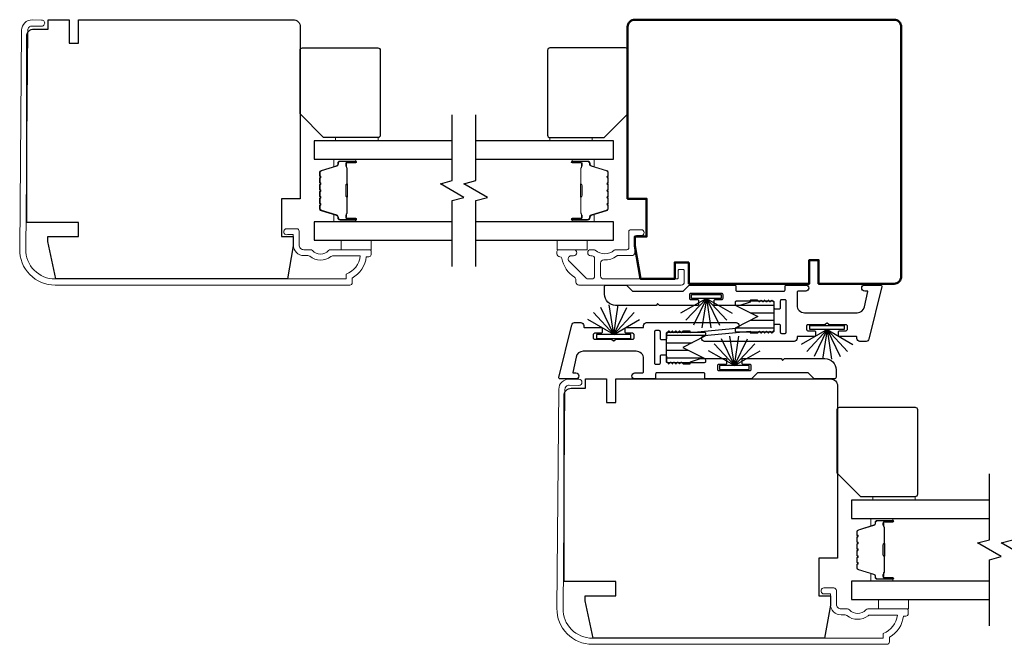
# Model space of a CAD drawing. Extents: x 3434 to 3791, y 1088 to 1274.
# Drawn here: x 3572 to 3580, y 1189 to 1194 of the extents above; entities that cross this region are included whole.
import ezdxf

# ---------------------------------------------------------------- set-up
doc = ezdxf.new("R2010")
doc.units = 0
doc.header["$LTSCALE"] = 250
doc.header["$MEASUREMENT"] = 0
for name, color, linetype, lineweight in [('6', 6, 'CONTINUOUS', 5), ('Butal', 9, 'CONTINUOUS', 15), ('Frame & Sash Cladding', 3, 'CONTINUOUS', 15), ('Spacer Bar', 1, 'CONTINUOUS', 9), ('Visible (ANSI)', 7, 'CONTINUOUS', 50), ('Wood', 7, 'CONTINUOUS', 25)]:
    doc.layers.add(name, color=color, linetype=linetype, lineweight=lineweight)
for name, color, linetype in [('7', 7, 'CONTINUOUS'), ('Glass', 6, 'CONTINUOUS'), ('Interlock', 4, 'CONTINUOUS'), ('Weatherstrip', 6, 'CONTINUOUS')]:
    doc.layers.add(name, color=color, linetype=linetype)
pattern_1 = [(180, (-102.940775, -41.473804), (-1e-17, -0.0625), [])]

msp = doc.modelspace()

# ---------------------------------------------------------------- hatches: boundary and pattern name
at = {"layer": 'Weatherstrip'}
h = msp.add_hatch(dxfattribs=at)
h.set_pattern_fill('ANSI31', color=256, scale=0.5, angle=135, style=0)
h.set_pattern_definition(pattern_1)
edge = h.paths.add_edge_path()
edge.add_arc((3578.19787, 1191.20433), 0.00984, 117.040524, 180)
edge.add_line((3578.18802, 1191.20433), (3578.18802, 1191.1887))
edge.add_arc((3578.19787, 1191.1887), 0.00984, 180, 270)
edge.add_line((3578.19787, 1191.17886), (3578.50495, 1191.17886))
edge.add_arc((3578.50495, 1191.1887), 0.00984, 270, 360)
edge.add_line((3578.51479, 1191.1887), (3578.51479, 1191.42493))
edge.add_arc((3578.50495, 1191.42493), 0.00984, 360, 450)
edge.add_line((3578.50495, 1191.43477), (3578.19787, 1191.43477))
edge.add_arc((3578.19787, 1191.42493), 0.00984, 450, 540)
edge.add_line((3578.18802, 1191.42493), (3578.18802, 1191.4093))
edge.add_arc((3578.19787, 1191.4093), 0.00984, 180, 242.959476)
edge.add_line((3578.19339, 1191.40053), (3578.377, 1191.30681))
edge.add_line((3578.377, 1191.30681), (3578.36391, 1191.30013))
edge.add_line((3578.36391, 1191.30013), (3578.19339, 1191.2131))
h = msp.add_hatch(dxfattribs=at)
h.set_pattern_fill('ANSI31', color=256, scale=0.5, angle=135, style=0)
h.set_pattern_definition(pattern_1)
edge = h.paths.add_edge_path()
edge.add_arc((3577.93097, 1190.947), 0.00984, 360, 422.959476, ccw=False)
edge.add_line((3577.94081, 1190.947), (3577.94081, 1190.93137))
edge.add_arc((3577.93097, 1190.93137), 0.00984, 270, 360, ccw=False)
edge.add_line((3577.93097, 1190.92153), (3577.62388, 1190.92153))
edge.add_arc((3577.62388, 1190.93137), 0.00984, 180, 270, ccw=False)
edge.add_line((3577.61404, 1190.93137), (3577.61404, 1191.16759))
edge.add_arc((3577.62388, 1191.16759), 0.00984, 90, 180, ccw=False)
edge.add_line((3577.62388, 1191.17743), (3577.93097, 1191.17743))
edge.add_arc((3577.93097, 1191.16759), 0.00984, 0, 90, ccw=False)
edge.add_line((3577.94081, 1191.16759), (3577.94081, 1191.15197))
edge.add_arc((3577.93097, 1191.15197), 0.00984, 297.040524, 360, ccw=False)
edge.add_line((3577.93544, 1191.1432), (3577.75183, 1191.04948))
edge.add_line((3577.75183, 1191.04948), (3577.76493, 1191.0428))
edge.add_line((3577.76493, 1191.0428), (3577.93544, 1190.95577))

# ---------------------------------------------------------------- linework, layer by layer
at = {"layer": '6', "elevation": 0}
for points in [[(3575.20708, 1192.77455), (3575.20708, 1192.80211), (3574.85275, 1192.80211), (3574.85275, 1192.77455)], [(3579.69197, 1189.7746), (3579.69197, 1189.80216), (3579.33764, 1189.80216), (3579.33764, 1189.7746)]]:
    msp.add_lwpolyline(points, close=True, dxfattribs=at)
at = {"layer": '6'}
for points in [[(3576.64112, 1192.77455), (3576.64112, 1192.80211), (3576.99545, 1192.80211), (3576.99545, 1192.77455)], [(3575.1499, 1191.86519), (3575.1499, 1191.94393), (3574.8999, 1191.94393), (3574.8999, 1191.86519)], [(3576.95164, 1191.94393), (3576.70164, 1191.94393), (3576.70164, 1191.86519), (3576.95164, 1191.86519)], [(3579.63479, 1188.86524), (3579.63479, 1188.94398), (3579.38479, 1188.94398), (3579.38479, 1188.86524)]]:
    msp.add_lwpolyline(points, close=True, dxfattribs=at)
at = {"layer": '7', "flags": 128}
for points in [[(3575.82567, 1191.72543), (3575.82567, 1192.27604), (3575.9241, 1192.30241), (3575.72725, 1192.41607), (3575.82567, 1192.44244), (3575.82567, 1192.99305)], [(3576.02252, 1191.72543), (3576.02252, 1192.27604), (3576.12095, 1192.30241), (3575.9241, 1192.41607), (3576.02252, 1192.44244), (3576.02252, 1192.99305)], [(3580.31056, 1188.72547), (3580.31056, 1189.27609), (3580.40899, 1189.30246), (3580.21214, 1189.41611), (3580.31056, 1189.44249), (3580.31056, 1189.9931)], [(3580.50741, 1188.72547), (3580.50741, 1189.27609), (3580.60584, 1189.30246), (3580.40899, 1189.41611), (3580.50741, 1189.44249), (3580.50741, 1189.9931)]]:
    msp.add_lwpolyline(points, dxfattribs=at)
at = {"layer": 'Butal'}
for points in [[(3575.01111, 1192.62101), (3574.8466, 1192.62101, 0.4142136), (3574.83676, 1192.61116), (3574.83676, 1192.559), (3574.86079, 1192.56635, 0.3297505), (3574.87125, 1192.5805), (3574.87125, 1192.58518, -0.4142136), (3574.89133, 1192.60526), (3575.02095, 1192.60526), (3575.02095, 1192.61116, 0.4142136)], [(3576.83709, 1192.62101), (3577.0016, 1192.62101, -0.4142136), (3577.01144, 1192.61116), (3577.01144, 1192.559), (3576.98741, 1192.56635, -0.3297505), (3576.97695, 1192.5805), (3576.97695, 1192.58518, 0.4142136), (3576.95687, 1192.60526), (3576.82725, 1192.60526), (3576.82725, 1192.61116, -0.4142136)], [(3575.01111, 1192.09747), (3574.8466, 1192.09747, -0.4142136), (3574.83676, 1192.10731), (3574.83676, 1192.15948), (3574.86079, 1192.15213, -0.3297505), (3574.87125, 1192.13798), (3574.87125, 1192.1333, 0.4142136), (3574.89133, 1192.11322), (3575.02095, 1192.11322), (3575.02095, 1192.10731, -0.4142136)], [(3576.83709, 1192.09747), (3577.0016, 1192.09747, 0.4142136), (3577.01144, 1192.10731), (3577.01144, 1192.15948), (3576.98741, 1192.15213, 0.3297505), (3576.97695, 1192.13798), (3576.97695, 1192.1333, -0.4142136), (3576.95687, 1192.11322), (3576.82725, 1192.11322), (3576.82725, 1192.10731, 0.4142136)], [(3579.496, 1189.62106), (3579.33149, 1189.62106, 0.4142136), (3579.32165, 1189.61121), (3579.32165, 1189.55905), (3579.34568, 1189.5664, 0.3297505), (3579.35614, 1189.58054), (3579.35614, 1189.58523, -0.4142136), (3579.37622, 1189.60531), (3579.50584, 1189.60531), (3579.50584, 1189.61121, 0.4142136)], [(3579.496, 1189.09752), (3579.33149, 1189.09752, -0.4142136), (3579.32165, 1189.10736), (3579.32165, 1189.15952), (3579.34568, 1189.15218, -0.3297505), (3579.35614, 1189.13803), (3579.35614, 1189.13335, 0.4142136), (3579.37622, 1189.11327), (3579.50584, 1189.11327), (3579.50584, 1189.10736, -0.4142136)]]:
    msp.add_lwpolyline(points, format="xyb", close=True, dxfattribs=at)
at = {"layer": 'Frame & Sash Cladding'}
for points in [[(3575.14869, 1191.85529, 0.4142136), (3575.13885, 1191.86513), (3574.81128, 1191.86513, 0.2102145), (3574.79387, 1191.85747, -0.4398667), (3574.65864, 1191.85747, 0.2102145), (3574.64122, 1191.86513), (3574.58767, 1191.86513, -0.4142136), (3574.5483, 1191.9045), (3574.5483, 1192.02064, 0.4142136), (3574.52862, 1192.04033), (3574.44988, 1192.04033, 1.2), (3574.44988, 1191.99112), (3574.49909, 1191.99112), (3574.49909, 1191.9045, 0.4142136), (3574.58767, 1191.81592), (3574.6218, 1191.81592, -0.1736314), (3574.63679, 1191.81055, 0.3526885), (3574.81362, 1191.80887, -0.1687248), (3574.82827, 1191.81395), (3575.05871, 1191.81395, -0.2820204), (3574.94003, 1191.6613), (3574.94003, 1191.62104), (3572.51082, 1191.62104, -0.419591), (3572.26677, 1191.86961), (3572.28274, 1193.69946, -0.4310465), (3572.31846, 1193.7332), (3572.39847, 1193.7325, 1), (3572.39891, 1193.78368), (3572.31891, 1193.78438, 0.4209626), (3572.23156, 1193.69991), (3572.21559, 1191.87029, 0.4193348), (3572.51082, 1191.56986), (3574.97153, 1191.56986, 0.4142136), (3574.99121, 1191.58954), (3574.99121, 1191.62891, 0.2381249), (3575.10932, 1191.80608), (3575.12901, 1191.80608, 0.4142136), (3575.14869, 1191.82576)], [(3579.63358, 1188.85534, 0.4142136), (3579.62374, 1188.86518), (3579.29617, 1188.86518, 0.2102145), (3579.27876, 1188.85752, -0.4398667), (3579.14353, 1188.85752, 0.2102145), (3579.12611, 1188.86518), (3579.07256, 1188.86518, -0.4142136), (3579.03319, 1188.90455), (3579.03319, 1189.02069, 0.4142136), (3579.01351, 1189.04038), (3578.93477, 1189.04038, 1.2), (3578.93477, 1188.99117), (3578.98398, 1188.99117), (3578.98398, 1188.90455, 0.4142136), (3579.07256, 1188.81597), (3579.10669, 1188.81597, -0.1736314), (3579.12168, 1188.8106, 0.3526885), (3579.29851, 1188.80891, -0.1687248), (3579.31316, 1188.814), (3579.5436, 1188.814, -0.2820204), (3579.42492, 1188.66135), (3579.42492, 1188.62109), (3576.99571, 1188.62109, -0.419591), (3576.75166, 1188.86965), (3576.76763, 1190.6995, -0.4310465), (3576.80335, 1190.73325), (3576.88336, 1190.73255, 1), (3576.8838, 1190.78373), (3576.8038, 1190.78443, 0.4209626), (3576.71645, 1190.69996), (3576.70048, 1188.87033, 0.4193348), (3576.99571, 1188.56991), (3579.45642, 1188.56991, 0.4142136), (3579.4761, 1188.58959), (3579.4761, 1188.62896, 0.2381249), (3579.59421, 1188.80613), (3579.6139, 1188.80613, 0.4142136), (3579.63358, 1188.82581)]]:
    msp.add_lwpolyline(points, format="xyb", close=True, dxfattribs=at)
msp.add_lwpolyline([(3576.72602, 1191.80623, -0.363631), (3576.74153, 1191.79323, 0.2093218), (3576.84685, 1191.63539, -0.2556353), (3576.85864, 1191.61384), (3576.85864, 1191.59545, 0.4142136), (3576.88423, 1191.56986), (3577.73862, 1191.56986, 0.4142136), (3577.76343, 1191.59466), (3577.76343, 1191.68994, 0.4142136), (3577.75358, 1191.69978), (3577.72209, 1191.69978, 0.4142136), (3577.71225, 1191.68994), (3577.71225, 1191.63088, -0.4142136), (3577.7024, 1191.62104), (3577.09099, 1191.62104, -0.4142136), (3577.06539, 1191.64663), (3577.06539, 1191.75388, -0.4257233), (3577.09199, 1191.77945, 0.1738676), (3577.20142, 1191.81392, -0.1638046), (3577.20737, 1191.81592), (3577.32445, 1191.81592, 0.4142136), (3577.35004, 1191.84151), (3577.35004, 1191.96766, -0.4142136), (3577.36579, 1191.98341), (3577.40417, 1191.98341, 1), (3577.40417, 1192.03262), (3577.31658, 1192.03262, 0.4142136), (3577.30083, 1192.01688), (3577.30083, 1191.88105, -0.4142136), (3577.28508, 1191.8653), (3577.18871, 1191.8653, 0.1855188), (3577.17816, 1191.86125, -0.3842629), (3577.02034, 1191.86125, 0.1855188), (3577.0098, 1191.8653), (3576.98272, 1191.8653, 1), (3576.98272, 1191.81412), (3576.99477, 1191.81412, -0.4142136), (3577.01494, 1191.79395), (3577.01494, 1191.64663, -0.4142136), (3576.98935, 1191.62104), (3576.96182, 1191.62104, -0.1989121), (3576.94332, 1191.6287), (3576.80159, 1191.77043, -0.668179), (3576.81968, 1191.81412), (3576.8398, 1191.81412, 1), (3576.8398, 1191.8653), (3576.71618, 1191.8653, 0.4142136), (3576.70043, 1191.84955), (3576.70043, 1191.83182, 0.4142136), (3576.72602, 1191.80623)], format="xyb", dxfattribs=at)
at = {"layer": 'Glass', "color": 1}
for points in [[(3575.82567, 1192.77455), (3574.67412, 1192.77455), (3574.67412, 1192.62101), (3575.82567, 1192.62101)], [(3576.02252, 1192.62101), (3577.17408, 1192.62101), (3577.17408, 1192.77455), (3576.02252, 1192.77455)], [(3575.82567, 1192.09747), (3574.67412, 1192.09747), (3574.67412, 1191.94393), (3575.82567, 1191.94393)], [(3576.02252, 1191.94393), (3577.17408, 1191.94393), (3577.17408, 1192.09747), (3576.02252, 1192.09747)], [(3580.31056, 1189.7746), (3579.15901, 1189.7746), (3579.15901, 1189.62106), (3580.31056, 1189.62106)], [(3580.31056, 1189.09752), (3579.15901, 1189.09752), (3579.15901, 1188.94398), (3580.31056, 1188.94398)]]:
    msp.add_lwpolyline(points, dxfattribs=at)
at = {"layer": 'Interlock'}
for points in [[(3578.85966, 1191.14927, -0.4142136), (3578.84966, 1191.13927), (3578.70679, 1191.13927, 0.4142136), (3578.70479, 1191.13727), (3578.70479, 1191.12481, -0.4142136), (3578.67979, 1191.09981), (3577.93305, 1191.09981, -0.9554288), (3577.93078, 1191.14971), (3578.31261, 1191.18462, -0.4411724), (3578.31479, 1191.18262), (3578.31479, 1191.17181, 0.4142136), (3578.31679, 1191.16981), (3578.37421, 1191.16981, 0.1989124), (3578.37562, 1191.1704), (3578.38862, 1191.1834, -0.4142136), (3578.39145, 1191.1834), (3578.40362, 1191.17123, 0.4142136), (3578.40645, 1191.17123), (3578.41862, 1191.1834, -0.4142136), (3578.42145, 1191.1834), (3578.43362, 1191.17123, 0.4142136), (3578.43645, 1191.17123), (3578.44862, 1191.1834, -0.4142136), (3578.45145, 1191.1834), (3578.46362, 1191.17123, 0.4142136), (3578.46645, 1191.17123), (3578.47862, 1191.1834, -0.4142136), (3578.48145, 1191.1834), (3578.49362, 1191.17123, 0.4142136), (3578.49645, 1191.17123), (3578.51187, 1191.18664, 0.1989124), (3578.51479, 1191.19371), (3578.51479, 1191.23431, -0.4142136), (3578.52479, 1191.24431), (3578.55479, 1191.24431, -0.4142136), (3578.56479, 1191.23431), (3578.56479, 1191.17668, 0.4142136), (3578.57479, 1191.16668), (3578.60479, 1191.16668, 0.4142136), (3578.61479, 1191.17668), (3578.61479, 1191.43695, 0.4142136), (3578.60479, 1191.44695), (3578.57479, 1191.44695, 0.4142136), (3578.56479, 1191.43695), (3578.56479, 1191.37931, -0.4142136), (3578.55479, 1191.36931), (3578.52479, 1191.36931, -0.4142136), (3578.51479, 1191.37931), (3578.51479, 1191.41992, 0.1989124), (3578.51187, 1191.42699), (3578.49645, 1191.4424, 0.4142136), (3578.49362, 1191.4424), (3578.48145, 1191.43023, -0.4142136), (3578.47862, 1191.43023), (3578.46645, 1191.4424, 0.4142136), (3578.46362, 1191.4424), (3578.45145, 1191.43023, -0.4142136), (3578.44862, 1191.43023), (3578.43645, 1191.4424, 0.4142136), (3578.43362, 1191.4424), (3578.42145, 1191.43023, -0.4142136), (3578.41862, 1191.43023), (3578.40645, 1191.4424, 0.4142136), (3578.40362, 1191.4424), (3578.39145, 1191.43023, -0.4142136), (3578.38862, 1191.43023), (3578.37562, 1191.44323, 0.1989124), (3578.37421, 1191.44381), (3578.31679, 1191.44381, 0.4142136), (3578.31479, 1191.44181), (3578.31479, 1191.43026, -0.3237922), (3578.31342, 1191.42836), (3578.22842, 1191.40036, -0.0797283), (3578.22529, 1191.39986), (3578.02245, 1191.39986, -0.4142136), (3578.01245, 1191.40986), (3578.01245, 1191.43986, -0.4142136), (3578.02245, 1191.44986), (3578.07745, 1191.44986, 0.4142136), (3578.08745, 1191.45986), (3578.08745, 1191.48986, 0.4142136), (3578.07745, 1191.49986), (3577.81718, 1191.49986, 0.4142136), (3577.80718, 1191.48986), (3577.80718, 1191.45986, 0.4142136), (3577.81718, 1191.44986), (3577.87218, 1191.44986, -0.4142136), (3577.88218, 1191.43986), (3577.88218, 1191.40986, -0.4142136), (3577.87218, 1191.39986), (3577.55861, 1191.39986, -0.1989124), (3577.55719, 1191.40044), (3577.54419, 1191.41344, 0.4142136), (3577.54136, 1191.41344), (3577.52836, 1191.40044, -0.1989124), (3577.52695, 1191.39986), (3577.1908, 1191.39986, -0.4142136), (3577.0978, 1191.49286), (3577.0978, 1191.55486, -0.4142136), (3577.1128, 1191.56986), (3577.27699, 1191.56986, -0.1989124), (3577.28406, 1191.56693), (3577.32861, 1191.52238, 0.1989124), (3577.33568, 1191.51945), (3577.74988, 1191.51945, 0.1989124), (3577.75695, 1191.52238), (3577.8015, 1191.56693, -0.1989124), (3577.80857, 1191.56986), (3578.18406, 1191.56986, -0.4142136), (3578.19406, 1191.55986), (3578.19406, 1191.5294, 0.4142136), (3578.20406, 1191.5194), (3578.59479, 1191.5194, 0.4142136), (3578.60479, 1191.5294), (3578.60479, 1191.55986, -0.4142136), (3578.61479, 1191.56986), (3578.77779, 1191.56986, -1), (3578.77779, 1191.51986), (3578.71479, 1191.51986, 0.4142136), (3578.70479, 1191.50986), (3578.70479, 1191.40177, 0.4142136), (3578.76729, 1191.33927), (3579.20794, 1191.33927, 0.3541186), (3579.26907, 1191.38878), (3579.29642, 1191.51744, 0.4769755), (3579.29446, 1191.51986), (3579.27027, 1191.51986, -1), (3579.27027, 1191.56986), (3579.40239, 1191.56986, -0.4861666), (3579.4121, 1191.55749), (3579.30516, 1191.11914, -0.3457441), (3579.28088, 1191.10006), (3579.22925, 1191.10006, -0.4142136), (3579.20425, 1191.12506), (3579.20425, 1191.13727, 0.4142136), (3579.20225, 1191.13927), (3579.05993, 1191.13927, -0.4142136), (3579.04993, 1191.14927), (3579.04993, 1191.17927, -0.4142136), (3579.05993, 1191.18927), (3579.11493, 1191.18927, 0.4142136), (3579.12493, 1191.19927), (3579.12493, 1191.22927, 0.4142136), (3579.11493, 1191.23927), (3578.97062, 1191.23927, -0.1989124), (3578.96921, 1191.23986), (3578.95621, 1191.25286, 0.4142136), (3578.95338, 1191.25286), (3578.94038, 1191.23986, -0.1989124), (3578.93897, 1191.23927), (3578.79466, 1191.23927, 0.4142136), (3578.78466, 1191.22927), (3578.78466, 1191.19927, 0.4142136), (3578.79466, 1191.18927), (3578.84966, 1191.18927, -0.4142136), (3578.85966, 1191.17927)], [(3577.26917, 1191.20702, -0.4142136), (3577.27917, 1191.21702), (3577.42204, 1191.21702, 0.4142136), (3577.42404, 1191.21902), (3577.42404, 1191.23148, -0.4142136), (3577.44904, 1191.25648), (3578.19578, 1191.25648, -0.9554288), (3578.19806, 1191.20659), (3577.81622, 1191.17168, -0.4411724), (3577.81404, 1191.17367), (3577.81404, 1191.18448, 0.4142136), (3577.81204, 1191.18648), (3577.75462, 1191.18648, 0.1989124), (3577.75321, 1191.1859), (3577.74021, 1191.1729, -0.4142136), (3577.73738, 1191.1729), (3577.72521, 1191.18507, 0.4142136), (3577.72238, 1191.18507), (3577.71021, 1191.1729, -0.4142136), (3577.70738, 1191.1729), (3577.69521, 1191.18507, 0.4142136), (3577.69238, 1191.18507), (3577.68021, 1191.1729, -0.4142136), (3577.67738, 1191.1729), (3577.66521, 1191.18507, 0.4142136), (3577.66238, 1191.18507), (3577.65021, 1191.1729, -0.4142136), (3577.64738, 1191.1729), (3577.63521, 1191.18507, 0.4142136), (3577.63238, 1191.18507), (3577.61697, 1191.16966, 0.1989124), (3577.61404, 1191.16258), (3577.61404, 1191.12198, -0.4142136), (3577.60404, 1191.11198), (3577.57404, 1191.11198, -0.4142136), (3577.56404, 1191.12198), (3577.56404, 1191.17962, 0.4142136), (3577.55404, 1191.18962), (3577.52404, 1191.18962, 0.4142136), (3577.51404, 1191.17962), (3577.51404, 1190.91935, 0.4142136), (3577.52404, 1190.90935), (3577.55404, 1190.90935, 0.4142136), (3577.56404, 1190.91935), (3577.56404, 1190.97698, -0.4142136), (3577.57404, 1190.98698), (3577.60404, 1190.98698, -0.4142136), (3577.61404, 1190.97698), (3577.61404, 1190.93638, 0.1989124), (3577.61697, 1190.92931), (3577.63238, 1190.9139, 0.4142136), (3577.63521, 1190.9139), (3577.64738, 1190.92607, -0.4142136), (3577.65021, 1190.92607), (3577.66238, 1190.9139, 0.4142136), (3577.66521, 1190.9139), (3577.67738, 1190.92607, -0.4142136), (3577.68021, 1190.92607), (3577.69238, 1190.9139, 0.4142136), (3577.69521, 1190.9139), (3577.70738, 1190.92607, -0.4142136), (3577.71021, 1190.92607), (3577.72238, 1190.9139, 0.4142136), (3577.72521, 1190.9139), (3577.73738, 1190.92607, -0.4142136), (3577.74021, 1190.92607), (3577.75321, 1190.91307, 0.1989124), (3577.75462, 1190.91248), (3577.81204, 1190.91248, 0.4142136), (3577.81404, 1190.91448), (3577.81404, 1190.92603, -0.3237922), (3577.81541, 1190.92793), (3577.90041, 1190.95594, -0.0797283), (3577.90354, 1190.95644), (3578.10638, 1190.95644, -0.4142136), (3578.11638, 1190.94644), (3578.11638, 1190.91644, -0.4142136), (3578.10638, 1190.90644), (3578.05138, 1190.90644, 0.4142136), (3578.04138, 1190.89644), (3578.04138, 1190.86644, 0.4142136), (3578.05138, 1190.85644), (3578.31165, 1190.85644, 0.4142136), (3578.32165, 1190.86644), (3578.32165, 1190.89644, 0.4142136), (3578.31165, 1190.90644), (3578.25665, 1190.90644, -0.4142136), (3578.24665, 1190.91644), (3578.24665, 1190.94644, -0.4142136), (3578.25665, 1190.95644), (3578.57023, 1190.95644, -0.1989124), (3578.57164, 1190.95585), (3578.58464, 1190.94285, 0.4142136), (3578.58747, 1190.94285), (3578.60047, 1190.95585, -0.1989124), (3578.60188, 1190.95644), (3578.93803, 1190.95644, -0.4142136), (3579.03103, 1190.86344), (3579.03103, 1190.80144, -0.4142136), (3579.01603, 1190.78644), (3578.85185, 1190.78644, -0.1989124), (3578.84478, 1190.78937), (3578.80022, 1190.83392, 0.1989124), (3578.79315, 1190.83685), (3578.37896, 1190.83685, 0.1989124), (3578.37189, 1190.83392), (3578.32733, 1190.78937, -0.1989124), (3578.32026, 1190.78644), (3577.94477, 1190.78644, -0.4142136), (3577.93477, 1190.79644), (3577.93477, 1190.8269, 0.4142136), (3577.92477, 1190.8369), (3577.53404, 1190.8369, 0.4142136), (3577.52404, 1190.8269), (3577.52404, 1190.79644, -0.4142136), (3577.51404, 1190.78644), (3577.35104, 1190.78644, -1), (3577.35104, 1190.83644), (3577.41404, 1190.83644, 0.4142136), (3577.42404, 1190.84644), (3577.42404, 1190.95452, 0.4142136), (3577.36154, 1191.01702), (3576.9209, 1191.01702, 0.3541186), (3576.85976, 1190.96752), (3576.83241, 1190.83885, 0.4769755), (3576.83437, 1190.83644), (3576.85857, 1190.83644, -1), (3576.85857, 1190.78644), (3576.72645, 1190.78644, -0.4861666), (3576.71673, 1190.79881), (3576.82367, 1191.23716, -0.3457441), (3576.84796, 1191.25623), (3576.89958, 1191.25623, -0.4142136), (3576.92458, 1191.23123), (3576.92458, 1191.21902, 0.4142136), (3576.92658, 1191.21702), (3577.0689, 1191.21702, -0.4142136), (3577.0789, 1191.20702), (3577.0789, 1191.17702, -0.4142136), (3577.0689, 1191.16702), (3577.0139, 1191.16702, 0.4142136), (3577.0039, 1191.15702), (3577.0039, 1191.12702, 0.4142136), (3577.0139, 1191.11702), (3577.15821, 1191.11702, -0.1989124), (3577.15962, 1191.11644), (3577.17262, 1191.10344, 0.4142136), (3577.17545, 1191.10344), (3577.18845, 1191.11644, -0.1989124), (3577.18987, 1191.11702), (3577.33417, 1191.11702, 0.4142136), (3577.34417, 1191.12702), (3577.34417, 1191.15702, 0.4142136), (3577.33417, 1191.16702), (3577.27917, 1191.16702, -0.4142136), (3577.26917, 1191.17702)]]:
    msp.add_lwpolyline(points, format="xyb", close=True, dxfattribs=at)
at = {"layer": 'Spacer Bar'}
for points in [[(3574.71865, 1192.40576, -0.2262769), (3574.7205, 1192.40964), (3574.72385, 1192.41235, 0.4769755), (3574.72385, 1192.42013), (3574.7205, 1192.42284, -0.2262769), (3574.71865, 1192.42672), (3574.71865, 1192.46276, -0.2262769), (3574.7205, 1192.46664), (3574.72385, 1192.46935, 0.4769755), (3574.72385, 1192.47712), (3574.7205, 1192.47984, -0.2262769), (3574.71865, 1192.48372), (3574.71865, 1192.50831, -0.3297505), (3574.73258, 1192.52714), (3574.8609, 1192.56637, 0.3297505), (3574.87165, 1192.58089), (3574.87165, 1192.58557, -0.4142136), (3574.89133, 1192.60526), (3575.02095, 1192.60526, -1), (3575.02095, 1192.59026), (3574.94757, 1192.59026, 0.4142136), (3574.94167, 1192.58435), (3574.94167, 1192.5642), (3574.93717, 1192.5642), (3574.93717, 1192.58295, -0.4142136), (3574.94898, 1192.59476), (3575.02095, 1192.59476, 1), (3575.02095, 1192.60076), (3574.89133, 1192.60076, 0.4142136), (3574.87615, 1192.58557), (3574.87615, 1192.58089, -0.3297505), (3574.86222, 1192.56206), (3574.73389, 1192.52283, 0.3297505), (3574.72315, 1192.50831), (3574.72315, 1192.48372, 0.2262769), (3574.72333, 1192.48333), (3574.72668, 1192.48062, -0.4769755), (3574.72668, 1192.46586), (3574.72333, 1192.46314, 0.2262769), (3574.72315, 1192.46276), (3574.72315, 1192.42672, 0.2262769), (3574.72333, 1192.42633), (3574.72668, 1192.42362, -0.4769755), (3574.72668, 1192.40886), (3574.72333, 1192.40615, 0.2262769), (3574.72315, 1192.40576), (3574.72315, 1192.36978, 0.2566329), (3574.72333, 1192.36933), (3574.72668, 1192.36662, -0.4769755), (3574.72668, 1192.35186), (3574.72333, 1192.34915, 0.2262769), (3574.72315, 1192.34876), (3574.72315, 1192.31278, 0.2566329), (3574.72333, 1192.31233), (3574.72668, 1192.30962, -0.4769755), (3574.72668, 1192.29486), (3574.72333, 1192.29215, 0.2262769), (3574.72315, 1192.29176), (3574.72315, 1192.25578, 0.2566329), (3574.72333, 1192.25533), (3574.72668, 1192.25262, -0.4769755), (3574.72668, 1192.23786), (3574.72333, 1192.23515, 0.2262769), (3574.72315, 1192.23476), (3574.72315, 1192.21017, 0.3297505), (3574.73389, 1192.19565), (3574.86222, 1192.15641, -0.3297505), (3574.87615, 1192.13759), (3574.87615, 1192.1329, 0.4142136), (3574.89133, 1192.11772), (3575.02095, 1192.11772, 1), (3575.02095, 1192.12372), (3574.94898, 1192.12372, -0.4142136), (3574.93717, 1192.13553), (3574.93717, 1192.15428), (3574.94167, 1192.15428), (3574.94167, 1192.13413, 0.4142136), (3574.94757, 1192.12822), (3575.02095, 1192.12822, -1), (3575.02095, 1192.11322), (3574.89133, 1192.11322, -0.4142136), (3574.87165, 1192.1329), (3574.87165, 1192.13759, 0.3297505), (3574.8609, 1192.15211), (3574.73258, 1192.19134, -0.3297505), (3574.71865, 1192.21017), (3574.71865, 1192.23476, -0.2262769), (3574.7205, 1192.23864), (3574.72385, 1192.24135, 0.4769755), (3574.72385, 1192.24913), (3574.7205, 1192.25184, -0.2262769), (3574.71865, 1192.25572), (3574.71865, 1192.29176, -0.2262769), (3574.7205, 1192.29564), (3574.72385, 1192.29835, 0.4769755), (3574.72385, 1192.30613), (3574.7205, 1192.30884, -0.2262769), (3574.71865, 1192.31272), (3574.71865, 1192.34876, -0.2262769), (3574.7205, 1192.35264), (3574.72385, 1192.35535, 0.4769755), (3574.72385, 1192.36313), (3574.7205, 1192.36584, -0.2262769), (3574.71865, 1192.36972)], [(3577.12955, 1192.40576, 0.2262769), (3577.1277, 1192.40964), (3577.12435, 1192.41235, -0.4769755), (3577.12435, 1192.42013), (3577.1277, 1192.42284, 0.2262769), (3577.12955, 1192.42672), (3577.12955, 1192.46276, 0.2262769), (3577.1277, 1192.46664), (3577.12435, 1192.46935, -0.4769755), (3577.12435, 1192.47712), (3577.1277, 1192.47984, 0.2262769), (3577.12955, 1192.48372), (3577.12955, 1192.50831, 0.3297505), (3577.11562, 1192.52714), (3576.9873, 1192.56637, -0.3297505), (3576.97655, 1192.58089), (3576.97655, 1192.58557, 0.4142136), (3576.95687, 1192.60526), (3576.82725, 1192.60526, 1), (3576.82725, 1192.59026), (3576.90063, 1192.59026, -0.4142136), (3576.90653, 1192.58435), (3576.90653, 1192.5642), (3576.91103, 1192.5642), (3576.91103, 1192.58295, 0.4142136), (3576.89922, 1192.59476), (3576.82725, 1192.59476, -1), (3576.82725, 1192.60076), (3576.95687, 1192.60076, -0.4142136), (3576.97205, 1192.58557), (3576.97205, 1192.58089, 0.3297505), (3576.98598, 1192.56206), (3577.11431, 1192.52283, -0.3297505), (3577.12505, 1192.50831), (3577.12505, 1192.48372, -0.2262769), (3577.12487, 1192.48333), (3577.12152, 1192.48062, 0.4769755), (3577.12152, 1192.46586), (3577.12487, 1192.46314, -0.2262769), (3577.12505, 1192.46276), (3577.12505, 1192.42672, -0.2262769), (3577.12487, 1192.42633), (3577.12152, 1192.42362, 0.4769755), (3577.12152, 1192.40886), (3577.12487, 1192.40615, -0.2262769), (3577.12505, 1192.40576), (3577.12505, 1192.36978, -0.2566329), (3577.12487, 1192.36933), (3577.12152, 1192.36662, 0.4769755), (3577.12152, 1192.35186), (3577.12487, 1192.34915, -0.2262769), (3577.12505, 1192.34876), (3577.12505, 1192.31278, -0.2566329), (3577.12487, 1192.31233), (3577.12152, 1192.30962, 0.4769755), (3577.12152, 1192.29486), (3577.12487, 1192.29215, -0.2262769), (3577.12505, 1192.29176), (3577.12505, 1192.25578, -0.2566329), (3577.12487, 1192.25533), (3577.12152, 1192.25262, 0.4769755), (3577.12152, 1192.23786), (3577.12487, 1192.23515, -0.2262769), (3577.12505, 1192.23476), (3577.12505, 1192.21017, -0.3297505), (3577.11431, 1192.19565), (3576.98598, 1192.15641, 0.3297505), (3576.97205, 1192.13759), (3576.97205, 1192.1329, -0.4142136), (3576.95687, 1192.11772), (3576.82725, 1192.11772, -1), (3576.82725, 1192.12372), (3576.89922, 1192.12372, 0.4142136), (3576.91103, 1192.13553), (3576.91103, 1192.15428), (3576.90653, 1192.15428), (3576.90653, 1192.13413, -0.4142136), (3576.90063, 1192.12822), (3576.82725, 1192.12822, 1), (3576.82725, 1192.11322), (3576.95687, 1192.11322, 0.4142136), (3576.97655, 1192.1329), (3576.97655, 1192.13759, -0.3297505), (3576.9873, 1192.15211), (3577.11562, 1192.19134, 0.3297505), (3577.12955, 1192.21017), (3577.12955, 1192.23476, 0.2262769), (3577.1277, 1192.23864), (3577.12435, 1192.24135, -0.4769755), (3577.12435, 1192.24913), (3577.1277, 1192.25184, 0.2262769), (3577.12955, 1192.25572), (3577.12955, 1192.29176, 0.2262769), (3577.1277, 1192.29564), (3577.12435, 1192.29835, -0.4769755), (3577.12435, 1192.30613), (3577.1277, 1192.30884, 0.2262769), (3577.12955, 1192.31272), (3577.12955, 1192.34876, 0.2262769), (3577.1277, 1192.35264), (3577.12435, 1192.35535, -0.4769755), (3577.12435, 1192.36313), (3577.1277, 1192.36584, 0.2262769), (3577.12955, 1192.36972)], [(3574.94367, 1192.58165), (3574.94367, 1192.55679, 0.2290698), (3574.94659, 1192.55046, -0.2244814), (3574.94915, 1192.54505), (3574.94915, 1192.41589, -0.2896395), (3574.94515, 1192.40957, 0.272736), (3574.93917, 1192.40073), (3574.93917, 1192.31775, 0.2727361), (3574.94515, 1192.30891, -0.2896395), (3574.94915, 1192.30259), (3574.94915, 1192.17342, -0.2244814), (3574.94659, 1192.16801, 0.2290698), (3574.94367, 1192.16169), (3574.94367, 1192.13683), (3574.94167, 1192.13683), (3574.94167, 1192.16168, -0.228585), (3574.94532, 1192.16956, 0.2244814), (3574.94715, 1192.17342), (3574.94715, 1192.30259, 0.2896395), (3574.94429, 1192.30711, -0.2741413), (3574.93717, 1192.31769), (3574.93717, 1192.40079, -0.2741413), (3574.94429, 1192.41137, 0.2896395), (3574.94715, 1192.41589), (3574.94715, 1192.54505, 0.2244814), (3574.94532, 1192.54892, -0.228585), (3574.94167, 1192.5568), (3574.94167, 1192.58165)], [(3576.90453, 1192.58165), (3576.90453, 1192.55679, -0.2290698), (3576.90161, 1192.55046, 0.2244814), (3576.89905, 1192.54505), (3576.89905, 1192.41589, 0.2896395), (3576.90305, 1192.40957, -0.272736), (3576.90903, 1192.40073), (3576.90903, 1192.31775, -0.2727361), (3576.90305, 1192.30891, 0.2896395), (3576.89905, 1192.30259), (3576.89905, 1192.17342, 0.2244814), (3576.90161, 1192.16801, -0.2290698), (3576.90453, 1192.16169), (3576.90453, 1192.13683), (3576.90653, 1192.13683), (3576.90653, 1192.16168, 0.228585), (3576.90288, 1192.16956, -0.2244814), (3576.90105, 1192.17342), (3576.90105, 1192.30259, -0.2896395), (3576.90391, 1192.30711, 0.2741413), (3576.91103, 1192.31769), (3576.91103, 1192.40079, 0.2741413), (3576.90391, 1192.41137, -0.2896395), (3576.90105, 1192.41589), (3576.90105, 1192.54505, -0.2244814), (3576.90288, 1192.54892, 0.228585), (3576.90653, 1192.5568), (3576.90653, 1192.58165)], [(3579.20354, 1189.4058, -0.2262769), (3579.20539, 1189.40969), (3579.20874, 1189.4124, 0.4769755), (3579.20874, 1189.42017), (3579.20539, 1189.42288, -0.2262769), (3579.20354, 1189.42677), (3579.20354, 1189.4628, -0.2262769), (3579.20539, 1189.46669), (3579.20874, 1189.4694, 0.4769755), (3579.20874, 1189.47717), (3579.20539, 1189.47988, -0.2262769), (3579.20354, 1189.48377), (3579.20354, 1189.50836, -0.3297505), (3579.21747, 1189.52718), (3579.34579, 1189.56642, 0.3297505), (3579.35654, 1189.58094), (3579.35654, 1189.58562, -0.4142136), (3579.37622, 1189.60531), (3579.50584, 1189.60531, -1), (3579.50584, 1189.59031), (3579.43246, 1189.59031, 0.4142136), (3579.42656, 1189.5844), (3579.42656, 1189.56425), (3579.42206, 1189.56425), (3579.42206, 1189.583, -0.4142136), (3579.43387, 1189.59481), (3579.50584, 1189.59481, 1), (3579.50584, 1189.60081), (3579.37622, 1189.60081, 0.4142136), (3579.36104, 1189.58562), (3579.36104, 1189.58094, -0.3297505), (3579.34711, 1189.56211), (3579.21878, 1189.52288, 0.3297505), (3579.20804, 1189.50836), (3579.20804, 1189.48377, 0.2262769), (3579.20822, 1189.48338), (3579.21157, 1189.48067, -0.4769755), (3579.21157, 1189.4659), (3579.20822, 1189.46319, 0.2262769), (3579.20804, 1189.4628), (3579.20804, 1189.42677, 0.2262769), (3579.20822, 1189.42638), (3579.21157, 1189.42367, -0.4769755), (3579.21157, 1189.4089), (3579.20822, 1189.40619, 0.2262769), (3579.20804, 1189.4058), (3579.20804, 1189.36983, 0.2566329), (3579.20822, 1189.36938), (3579.21157, 1189.36667, -0.4769755), (3579.21157, 1189.35191), (3579.20822, 1189.34919, 0.2262769), (3579.20804, 1189.34881), (3579.20804, 1189.31283, 0.2566329), (3579.20822, 1189.31238), (3579.21157, 1189.30967, -0.4769755), (3579.21157, 1189.29491), (3579.20822, 1189.29219, 0.2262769), (3579.20804, 1189.29181), (3579.20804, 1189.25583, 0.2566329), (3579.20822, 1189.25538), (3579.21157, 1189.25267, -0.4769755), (3579.21157, 1189.23791), (3579.20822, 1189.23519, 0.2262769), (3579.20804, 1189.23481), (3579.20804, 1189.21022, 0.3297505), (3579.21878, 1189.1957), (3579.34711, 1189.15646, -0.3297505), (3579.36104, 1189.13764), (3579.36104, 1189.13295, 0.4142136), (3579.37622, 1189.11777), (3579.50584, 1189.11777, 1), (3579.50584, 1189.12377), (3579.43387, 1189.12377, -0.4142136), (3579.42206, 1189.13558), (3579.42206, 1189.15433), (3579.42656, 1189.15433), (3579.42656, 1189.13417, 0.4142136), (3579.43246, 1189.12827), (3579.50584, 1189.12827, -1), (3579.50584, 1189.11327), (3579.37622, 1189.11327, -0.4142136), (3579.35654, 1189.13295), (3579.35654, 1189.13764, 0.3297505), (3579.34579, 1189.15216), (3579.21747, 1189.19139, -0.3297505), (3579.20354, 1189.21022), (3579.20354, 1189.23481, -0.2262769), (3579.20539, 1189.23869), (3579.20874, 1189.2414, 0.4769755), (3579.20874, 1189.24917), (3579.20539, 1189.25189, -0.2262769), (3579.20354, 1189.25577), (3579.20354, 1189.29181, -0.2262769), (3579.20539, 1189.29569), (3579.20874, 1189.2984, 0.4769755), (3579.20874, 1189.30617), (3579.20539, 1189.30889, -0.2262769), (3579.20354, 1189.31277), (3579.20354, 1189.34881, -0.2262769), (3579.20539, 1189.35269), (3579.20874, 1189.3554, 0.4769755), (3579.20874, 1189.36317), (3579.20539, 1189.36588, -0.2262769), (3579.20354, 1189.36977)], [(3579.42856, 1189.5817), (3579.42856, 1189.55683, 0.2290698), (3579.43148, 1189.55051, -0.2244814), (3579.43404, 1189.5451), (3579.43404, 1189.41594, -0.2896395), (3579.43004, 1189.40962, 0.272736), (3579.42406, 1189.40078), (3579.42406, 1189.31779, 0.2727361), (3579.43004, 1189.30896, -0.2896395), (3579.43404, 1189.30264), (3579.43404, 1189.17347, -0.2244814), (3579.43148, 1189.16806, 0.2290698), (3579.42856, 1189.16174), (3579.42856, 1189.13688), (3579.42656, 1189.13688), (3579.42656, 1189.16172, -0.228585), (3579.43021, 1189.16961, 0.2244814), (3579.43204, 1189.17347), (3579.43204, 1189.30264, 0.2896395), (3579.42918, 1189.30715, -0.2741413), (3579.42206, 1189.31773), (3579.42206, 1189.40084, -0.2741413), (3579.42918, 1189.41142, 0.2896395), (3579.43204, 1189.41594), (3579.43204, 1189.5451, 0.2244814), (3579.43021, 1189.54897, -0.228585), (3579.42656, 1189.55685), (3579.42656, 1189.5817)]]:
    msp.add_lwpolyline(points, format="xyb", close=True, dxfattribs=at)
for points in [[(3574.94715, 1192.41585, 0.0018851), (3574.94715, 1192.41589), (3574.94715, 1192.54505, 0.2244814), (3574.94532, 1192.54892, -0.228585), (3574.94167, 1192.5568), (3574.94167, 1192.58165), (3574.94367, 1192.58165), (3574.94367, 1192.55679, 0.2290698), (3574.94659, 1192.55046, -0.2244814), (3574.94915, 1192.54505), (3574.94915, 1192.41589, 0.2142452), (3574.9498, 1192.41444, -0.2142452), (3574.95215, 1192.40921), (3574.95215, 1192.30927, -0.2142452), (3574.9498, 1192.30404, 0.2142452), (3574.94915, 1192.30259), (3574.94915, 1192.17342, -0.2244814), (3574.94659, 1192.16801, 0.2290698), (3574.94367, 1192.16169), (3574.94367, 1192.13683), (3574.94167, 1192.13683), (3574.94167, 1192.16168, -0.228585), (3574.94532, 1192.16956, 0.2244814), (3574.94715, 1192.17342), (3574.94715, 1192.30259, -0.2142452), (3574.94847, 1192.30553, 0.2142452), (3574.95015, 1192.30927), (3574.95015, 1192.40921, 0.2142452), (3574.94847, 1192.41295, -0.2142452), (3574.94715, 1192.41589)], [(3576.90105, 1192.41585, -0.0018851), (3576.90105, 1192.41589), (3576.90105, 1192.54505, -0.2244814), (3576.90288, 1192.54892, 0.228585), (3576.90653, 1192.5568), (3576.90653, 1192.58165), (3576.90453, 1192.58165), (3576.90453, 1192.55679, -0.2290698), (3576.90161, 1192.55046, 0.2244814), (3576.89905, 1192.54505), (3576.89905, 1192.41589, -0.2142452), (3576.8984, 1192.41444, 0.2142452), (3576.89605, 1192.40921), (3576.89605, 1192.30927, 0.2142452), (3576.8984, 1192.30404, -0.2142452), (3576.89905, 1192.30259), (3576.89905, 1192.17342, 0.2244814), (3576.90161, 1192.16801, -0.2290698), (3576.90453, 1192.16169), (3576.90453, 1192.13683), (3576.90653, 1192.13683), (3576.90653, 1192.16168, 0.228585), (3576.90288, 1192.16956, -0.2244814), (3576.90105, 1192.17342), (3576.90105, 1192.30259, 0.2142452), (3576.89973, 1192.30553, -0.2142452), (3576.89805, 1192.30927), (3576.89805, 1192.40921, -0.2142452), (3576.89973, 1192.41295, 0.2142452), (3576.90105, 1192.41589)], [(3579.43204, 1189.4159, 0.0018851), (3579.43204, 1189.41594), (3579.43204, 1189.5451, 0.2244814), (3579.43021, 1189.54897, -0.228585), (3579.42656, 1189.55685), (3579.42656, 1189.5817), (3579.42856, 1189.5817), (3579.42856, 1189.55683, 0.2290698), (3579.43148, 1189.55051, -0.2244814), (3579.43404, 1189.5451), (3579.43404, 1189.41594, 0.2142452), (3579.43469, 1189.41449, -0.2142452), (3579.43704, 1189.40926), (3579.43704, 1189.30932, -0.2142452), (3579.43469, 1189.30408, 0.2142452), (3579.43404, 1189.30264), (3579.43404, 1189.17347, -0.2244814), (3579.43148, 1189.16806, 0.2290698), (3579.42856, 1189.16174), (3579.42856, 1189.13688), (3579.42656, 1189.13688), (3579.42656, 1189.16172, -0.228585), (3579.43021, 1189.16961, 0.2244814), (3579.43204, 1189.17347), (3579.43204, 1189.30264, -0.2142452), (3579.43336, 1189.30558, 0.2142452), (3579.43504, 1189.30932), (3579.43504, 1189.40926, 0.2142452), (3579.43336, 1189.413, -0.2142452), (3579.43204, 1189.41594)]]:
    msp.add_lwpolyline(points, format="xyb", dxfattribs=at)
at = {"layer": 'Visible (ANSI)'}
msp.add_lwpolyline([(3577.80171, 1191.75883), (3577.80171, 1191.58167), (3578.80668, 1191.58167), (3578.80668, 1191.77852), (3578.88542, 1191.77852), (3578.88542, 1191.58167), (3579.51539, 1191.58167, 0.4142136), (3579.57445, 1191.64072), (3579.57445, 1193.72733, 0.4142136), (3579.51539, 1193.78639), (3577.35004, 1193.78639, 0.4142136), (3577.29099, 1193.72733), (3577.29099, 1192.29033), (3577.44847, 1192.29033), (3577.44847, 1191.97537), (3577.35004, 1191.97537), (3577.35004, 1191.89663), (3577.39863, 1191.62104), (3577.6836, 1191.62104), (3577.6836, 1191.75883)], format="xyb", close=True, dxfattribs=at)
at = {"layer": 'Weatherstrip'}
for p, q in [((3577.9479, 1191.45915), (3577.73154, 1191.33424)), ((3577.9479, 1191.45915), (3577.77797, 1191.27602)), ((3577.9479, 1191.45915), (3577.8395, 1191.23407)), ((3577.9479, 1191.45915), (3577.91066, 1191.21212)), ((3577.9479, 1191.45915), (3578.11782, 1191.27602)), ((3577.9479, 1191.45915), (3578.16426, 1191.33424)), ((3577.9479, 1191.45915), (3578.0563, 1191.23407)), ((3577.9479, 1191.45915), (3577.98513, 1191.21212)), ((3577.17462, 1191.15705), (3577.06623, 1191.38214)), ((3577.17462, 1191.15705), (3577.13739, 1191.40409)), ((3577.17462, 1191.15705), (3577.21186, 1191.40409)), ((3577.17462, 1191.15705), (3577.28302, 1191.38214)), ((3577.17462, 1191.15705), (3577.0047, 1191.34019)), ((3577.17462, 1191.15705), (3577.34455, 1191.34019)), ((3577.17462, 1191.15705), (3576.95827, 1191.28197)), ((3577.17462, 1191.15705), (3577.39098, 1191.28197)), ((3578.1821, 1190.89706), (3578.14487, 1191.14409)), ((3578.1821, 1190.89706), (3578.21934, 1191.14409)), ((3578.95538, 1191.19916), (3578.73902, 1191.07424)), ((3578.95538, 1191.19916), (3578.78545, 1191.01602)), ((3578.95538, 1191.19916), (3578.84698, 1190.97407)), ((3578.95538, 1191.19916), (3578.91814, 1190.95212)), ((3578.95538, 1191.19916), (3579.1253, 1191.01602)), ((3578.95538, 1191.19916), (3579.17173, 1191.07424)), ((3578.95538, 1191.19916), (3579.06377, 1190.97407)), ((3578.95538, 1191.19916), (3578.99261, 1190.95212)), ((3578.1821, 1190.89706), (3578.01217, 1191.08019)), ((3578.1821, 1190.89706), (3578.0737, 1191.12214)), ((3578.1821, 1190.89706), (3578.2905, 1191.12214)), ((3578.1821, 1190.89706), (3578.35203, 1191.08019)), ((3578.1821, 1190.89706), (3577.96574, 1191.02197)), ((3578.1821, 1190.89706), (3578.39846, 1191.02197))]:
    msp.add_line(p, q, dxfattribs=at)
for points in [[(3577.82463, 1191.49113), (3578.07232, 1191.49113), (3578.07232, 1191.45915), (3577.82463, 1191.45915)], [(3578.81095, 1191.23113), (3579.09864, 1191.23113), (3579.09864, 1191.19916), (3578.81095, 1191.19916)], [(3577.03019, 1191.12508), (3577.31789, 1191.12508), (3577.31789, 1191.15705), (3577.03019, 1191.15705)], [(3578.05767, 1190.86508), (3578.30536, 1190.86508), (3578.30536, 1190.89706), (3578.05767, 1190.89706)]]:
    msp.add_lwpolyline(points, close=True, dxfattribs=at)
for points in [[(3578.377, 1191.30681), (3578.19339, 1191.2131, 0.2818383), (3578.18802, 1191.20433), (3578.18802, 1191.1887, 0.4142136), (3578.19787, 1191.17886), (3578.50495, 1191.17886, 0.4142136), (3578.51479, 1191.1887), (3578.51479, 1191.42493, 0.4142136), (3578.50495, 1191.43477), (3578.19787, 1191.43477, 0.4142136), (3578.18802, 1191.42493), (3578.18802, 1191.4093, 0.2818383), (3578.19339, 1191.40053), (3578.377, 1191.30681)], [(3577.75183, 1191.04948), (3577.93544, 1190.95577, -0.2818383), (3577.94081, 1190.947), (3577.94081, 1190.93137, -0.4142136), (3577.93097, 1190.92153), (3577.62388, 1190.92153, -0.4142136), (3577.61404, 1190.93137), (3577.61404, 1191.16759, -0.4142136), (3577.62388, 1191.17743), (3577.93097, 1191.17743, -0.4142136), (3577.94081, 1191.16759), (3577.94081, 1191.15197, -0.2818383), (3577.93544, 1191.1432), (3577.75183, 1191.04948)]]:
    msp.add_lwpolyline(points, format="xyb", dxfattribs=at)
at = {"layer": 'Wood'}
for points in [[(3574.4506, 1191.62104), (3572.51836, 1191.62104), (3572.45185, 1191.93403), (3572.45185, 1191.97537), (3572.70775, 1191.97537), (3572.70775, 1192.09348), (3572.27468, 1192.09348), (3572.27468, 1193.6486, -0.4142136), (3572.33374, 1193.70765), (3572.45334, 1193.70765), (3572.45334, 1193.78639), (3572.62901, 1193.78639), (3572.62901, 1193.58954), (3572.70775, 1193.58954), (3572.70775, 1193.78639), (3574.49909, 1193.78639, -0.4142136), (3574.55814, 1193.72734), (3574.55814, 1192.29033), (3574.40066, 1192.29033), (3574.40066, 1191.97537), (3574.49909, 1191.97537), (3574.49909, 1191.89663)], [(3577.29219, 1192.99896), (3577.29219, 1193.53045, 0.4142136), (3577.2725, 1193.55014), (3576.64258, 1193.55014, 0.4142136), (3576.6229, 1193.53045), (3576.6229, 1192.82179, 0.4142136), (3576.64258, 1192.80211), (3577.09534, 1192.80211)], [(3578.93549, 1188.62109), (3577.00325, 1188.62109), (3576.93674, 1188.93408), (3576.93674, 1188.97542), (3577.19264, 1188.97542), (3577.19264, 1189.09353), (3576.75957, 1189.09353), (3576.75957, 1190.64864, -0.4142136), (3576.81863, 1190.7077), (3576.93823, 1190.7077), (3576.93823, 1190.78644), (3577.1139, 1190.78644), (3577.1139, 1190.58959), (3577.19264, 1190.58959), (3577.19264, 1190.78644), (3578.98398, 1190.78644, -0.4142136), (3579.04303, 1190.72738), (3579.04303, 1189.29038), (3578.88555, 1189.29038), (3578.88555, 1188.97542), (3578.98398, 1188.97542), (3578.98398, 1188.89668)]]:
    msp.add_lwpolyline(points, format="xyb", close=True, dxfattribs=at)
at = {"layer": 'Wood', "elevation": 0}
for points in [[(3574.55601, 1192.99896), (3574.55601, 1193.53045, -0.4142136), (3574.5757, 1193.55014), (3575.20562, 1193.55014, -0.4142136), (3575.2253, 1193.53045), (3575.2253, 1192.82179, -0.4142136), (3575.20562, 1192.80211), (3574.75286, 1192.80211)], [(3579.0409, 1189.99901), (3579.0409, 1190.5305, -0.4142136), (3579.06059, 1190.55019), (3579.69051, 1190.55019, -0.4142136), (3579.71019, 1190.5305), (3579.71019, 1189.82184, -0.4142136), (3579.69051, 1189.80216), (3579.23775, 1189.80216)]]:
    msp.add_lwpolyline(points, format="xyb", close=True, dxfattribs=at)

doc.saveas('drawing.dxf')
